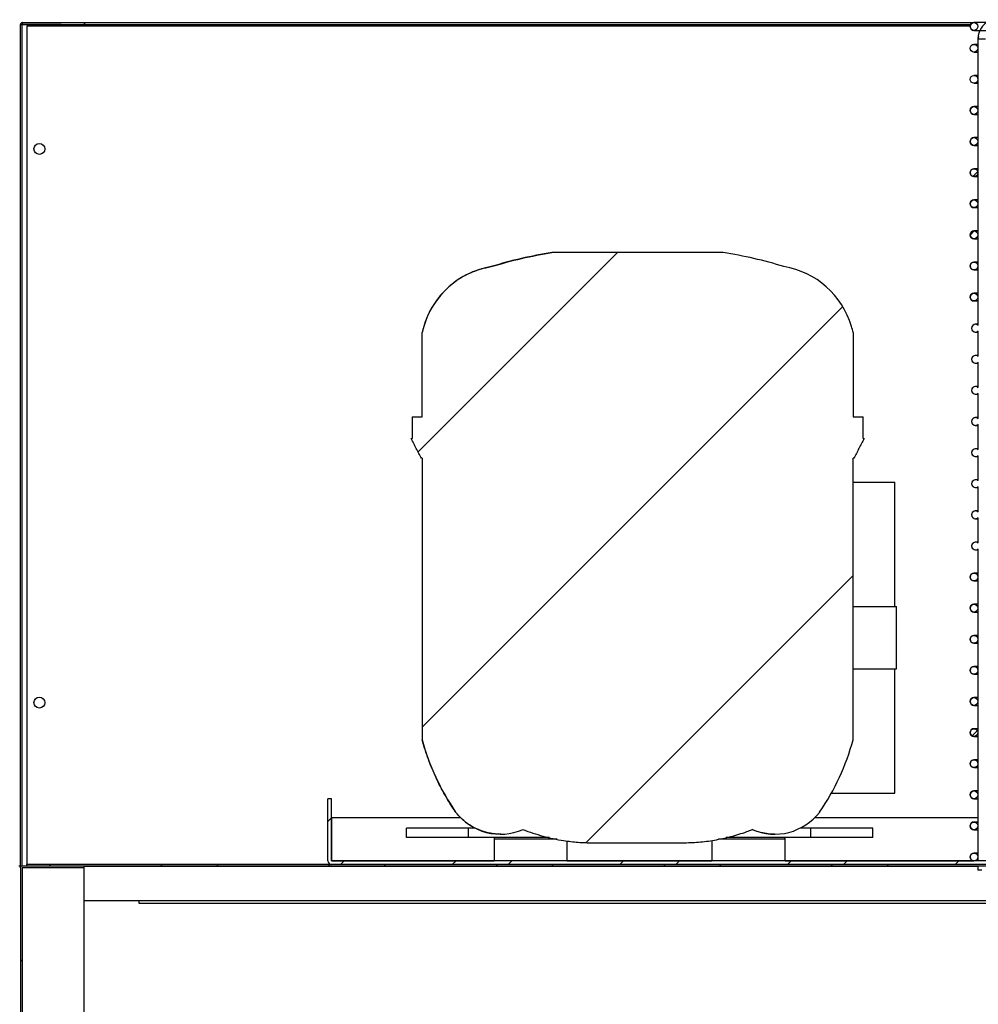
# Model space of a CAD drawing. Units: millimetres. Extents: x 1882 to 7135, y -859 to 6570.
# Drawn here: x 5522 to 5830, y 5369 to 5686 of the extents above; entities that cross this region are included whole.
import ezdxf

# ---------------------------------------------------------------- set-up
doc = ezdxf.new("R2010")
doc.units = ezdxf.units.MM
doc.linetypes.add('SLD-Continua', pattern=[0])

msp = doc.modelspace()

# ---------------------------------------------------------------- linework, layer by layer
at = {"color": 7, "linetype": 'SLD-Continua'}
for p, q in [((5521.87, 5413.7), (5521.87, 5684.3)), ((5521.87, 5684.3), (5522.47, 5684.3)), ((5533.47, 5684.3), (5522.47, 5684.3)), ((5522.48, 5684.91), (5542.47, 5684.91)), ((5522.48, 5684.31), (5522.48, 5684.91)), ((5522.48, 5684.31), (5542.47, 5684.31)), ((5523.97, 5683.8), (5523.97, 5414.21)), ((5534.97, 5683.8), (5523.97, 5683.8)), ((5533.47, 5683.8), (5533.47, 5684.3)), ((5534.97, 5683.8), (5534.97, 5684.3)), ((5534.97, 5684.3), (5827.36, 5684.3)), ((5542.47, 5684.91), (5542.47, 5684.31)), ((5542.48, 5684.91), (5542.47, 5684.91)), ((5542.48, 5684.31), (5542.47, 5684.31)), ((5542.48, 5684.31), (5542.48, 5684.91)), ((5542.48, 5684.91), (5828.43, 5684.91)), ((5542.48, 5684.31), (5827.36, 5684.31)), ((5832.54, 5684.91), (5828.43, 5684.91)), ((5828.43, 5682.41), (5834.02, 5682.41)), ((5829.85, 5680.38), (5829.65, 5679.38)), ((5829.65, 5679.38), (5829.65, 5676.94)), ((5829.68, 5679.66), (5829.68, 5587.66)), ((5829.68, 5677.91), (5828.43, 5677.91)), ((5829.65, 5676.38), (5829.65, 5666.94)), ((5828.43, 5675.41), (5829.68, 5675.41)), ((5829.68, 5667.91), (5828.43, 5667.91)), ((5829.65, 5666.38), (5829.65, 5656.94)), ((5829.65, 5666.38), (5829.68, 5666.38)), ((5828.43, 5665.41), (5829.65, 5665.41)), ((5829.65, 5657.91), (5828.43, 5657.91)), ((5828.43, 5655.41), (5829.65, 5655.41)), ((5829.65, 5656.38), (5829.65, 5646.94)), ((5829.65, 5647.91), (5828.43, 5647.91)), ((5828.43, 5645.41), (5829.65, 5645.41)), ((5829.65, 5646.38), (5829.65, 5636.94)), ((5829.65, 5637.91), (5828.43, 5637.91)), ((5828.08, 5635.46), (5829.63, 5637.01)), ((5828.43, 5635.41), (5829.65, 5635.41)), ((5829.65, 5636.38), (5829.65, 5626.94)), ((5829.65, 5627.91), (5828.43, 5627.91)), ((5828.43, 5625.41), (5829.65, 5625.41)), ((5829.65, 5626.38), (5829.65, 5616.94)), ((5827.18, 5616.6), (5828.49, 5617.91)), ((5829.65, 5617.91), (5828.43, 5617.91)), ((5828.43, 5615.41), (5829.65, 5615.41)), ((5829.65, 5616.38), (5829.65, 5606.94)), ((5649.71, 5546.89), (5713.8, 5610.98)), ((5747.82, 5610.98), (5692.76, 5610.98)), ((5673.25, 5606.46), (5673.25, 5606.46)), ((5829.65, 5607.91), (5828.43, 5607.91)), ((5829.65, 5606.38), (5829.65, 5596.94)), ((5828.43, 5605.41), (5829.65, 5605.41)), ((5829.65, 5597.91), (5828.43, 5597.91)), ((5829.65, 5596.38), (5829.65, 5587.68)), ((5650.98, 5458.36), (5786.24, 5593.62)), ((5828.43, 5595.41), (5829.65, 5595.41)), ((5651.54, 5587.23), (5650.98, 5585.29)), ((5829.68, 5587.91), (5828.93, 5587.91)), ((5650.98, 5558.18), (5650.98, 5585.29)), ((5789.6, 5585.29), (5789.6, 5558.18)), ((5828.93, 5585.41), (5829.68, 5585.41)), ((5829.65, 5585.64), (5829.65, 5577.68)), ((5829.68, 5585.66), (5829.68, 5577.66)), ((5829.68, 5577.91), (5828.93, 5577.91)), ((5828.93, 5575.41), (5829.68, 5575.41)), ((5829.65, 5575.64), (5829.65, 5567.68)), ((5829.68, 5575.66), (5829.68, 5567.66)), ((5829.68, 5567.91), (5828.93, 5567.91)), ((5828.93, 5565.41), (5829.68, 5565.41)), ((5829.65, 5565.64), (5829.65, 5557.68)), ((5829.68, 5565.66), (5829.68, 5557.66)), ((5647.83, 5558.18), (5647.83, 5551.18)), ((5647.83, 5558.18), (5650.98, 5558.18)), ((5789.6, 5558.18), (5792.75, 5558.18)), ((5792.75, 5551.18), (5792.75, 5558.18)), ((5829.68, 5557.91), (5828.93, 5557.91)), ((5828.93, 5555.41), (5829.68, 5555.41)), ((5829.65, 5555.64), (5829.65, 5547.68)), ((5829.68, 5555.66), (5829.68, 5547.66)), ((5647.47, 5551.18), (5647.83, 5551.18)), ((5792.75, 5551.18), (5793.1, 5551.18)), ((5829.68, 5547.91), (5828.93, 5547.91)), ((5650.98, 5544.84), (5650.78, 5544.84)), ((5650.98, 5544.84), (5650.98, 5454.37)), ((5789.8, 5544.84), (5789.6, 5544.84)), ((5789.6, 5454.37), (5789.6, 5544.84)), ((5828.93, 5545.41), (5829.68, 5545.41)), ((5829.65, 5545.64), (5829.65, 5537.68)), ((5829.68, 5545.66), (5829.68, 5537.66)), ((5789.6, 5537.18), (5803.02, 5537.18)), ((5803.02, 5497.18), (5803.02, 5537.18)), ((5829.68, 5537.91), (5828.93, 5537.91)), ((5828.93, 5535.41), (5829.68, 5535.41)), ((5829.65, 5535.64), (5829.65, 5527.68)), ((5829.68, 5535.66), (5829.68, 5527.66)), ((5829.68, 5527.91), (5828.93, 5527.91)), ((5828.93, 5525.41), (5829.68, 5525.41)), ((5829.65, 5525.64), (5829.65, 5517.68)), ((5829.68, 5525.66), (5829.68, 5517.66)), ((5829.68, 5517.91), (5828.93, 5517.91)), ((5828.93, 5515.41), (5829.68, 5515.41)), ((5829.65, 5515.64), (5829.65, 5506.94)), ((5829.68, 5515.66), (5829.68, 5415.41)), ((5829.68, 5507.91), (5828.43, 5507.91)), ((5703.68, 5421.25), (5789.6, 5507.18)), ((5828.43, 5505.41), (5829.68, 5505.41)), ((5829.65, 5506.38), (5829.65, 5496.94)), ((5789.6, 5497.18), (5803.52, 5497.18)), ((5803.52, 5477.18), (5803.52, 5497.18)), ((5829.68, 5497.91), (5828.43, 5497.91)), ((5828.43, 5495.41), (5829.68, 5495.41)), ((5829.65, 5496.38), (5829.65, 5486.94)), ((5829.68, 5487.91), (5828.43, 5487.91)), ((5829.65, 5486.38), (5829.65, 5476.94)), ((5828.43, 5485.41), (5829.68, 5485.41)), ((5789.6, 5477.18), (5803.52, 5477.18)), ((5803.02, 5437.18), (5803.02, 5477.18)), ((5829.68, 5477.91), (5828.43, 5477.91)), ((5829.65, 5476.38), (5829.65, 5466.94)), ((5828.43, 5475.41), (5829.68, 5475.41)), ((5829.68, 5467.91), (5828.43, 5467.91)), ((5828.43, 5465.41), (5829.68, 5465.41)), ((5829.65, 5466.38), (5829.65, 5456.94)), ((5827.8, 5455.58), (5829.51, 5457.29)), ((5829.68, 5457.91), (5828.43, 5457.91)), ((5828.43, 5455.41), (5829.68, 5455.41)), ((5829.65, 5456.38), (5829.65, 5446.94)), ((5829.68, 5447.91), (5828.43, 5447.91)), ((5828.43, 5445.41), (5829.68, 5445.41)), ((5829.65, 5446.38), (5829.65, 5436.94)), ((5620.72, 5415.42), (5620.72, 5435.4)), ((5621.92, 5435.4), (5620.72, 5435.4)), ((5621.92, 5415.42), (5621.92, 5435.4)), ((5782.57, 5437.18), (5803.02, 5437.18)), ((5829.68, 5437.91), (5828.43, 5437.91)), ((5828.43, 5435.41), (5829.68, 5435.41)), ((5829.65, 5436.38), (5829.65, 5426.94)), ((5620.72, 5428.1), (5621.92, 5429.3)), ((5621.93, 5415.42), (5621.93, 5429.4)), ((5621.93, 5429.4), (5663.33, 5429.4)), ((5777.32, 5429.4), (5829.65, 5429.4)), ((5645.93, 5422.91), (5645.93, 5425.91)), ((5665.93, 5425.91), (5645.93, 5425.91)), ((5665.93, 5422.91), (5665.93, 5425.91)), ((5668.09, 5425.91), (5665.93, 5425.91)), ((5667.36, 5426.3), (5667.34, 5426.31)), ((5775.93, 5425.91), (5772.49, 5425.91)), ((5775.93, 5422.91), (5775.93, 5425.91)), ((5795.93, 5425.91), (5775.93, 5425.91)), ((5795.93, 5422.91), (5795.93, 5425.91)), ((5829.68, 5427.91), (5828.43, 5427.91)), ((5828.43, 5425.41), (5829.68, 5425.41)), ((5829.65, 5426.38), (5829.65, 5416.94)), ((5665.93, 5422.91), (5645.93, 5422.91)), ((5691.98, 5422.91), (5665.93, 5422.91)), ((5674.18, 5422.41), (5674.18, 5415.41)), ((5775.93, 5422.91), (5748.75, 5422.91)), ((5767.68, 5415.41), (5767.68, 5422.41)), ((5795.93, 5422.91), (5775.93, 5422.91)), ((5697.68, 5415.41), (5697.68, 5421.81)), ((5705.89, 5421.21), (5734.69, 5421.21)), ((5744.18, 5421.99), (5744.18, 5415.41)), ((5829.68, 5417.91), (5828.43, 5417.91)), ((5521.87, 5413.7), (5521.37, 5413.7)), ((5521.87, 5413.2), (5521.87, 5413.7)), ((5521.87, 5413.2), (5521.87, 5264.45)), ((5522.35, 5413.71), (5522.35, 5413.71)), ((5522.37, 5413.2), (5522.37, 5264.45)), ((5542.37, 5413.71), (5522.38, 5413.71)), ((5542.37, 5413.21), (5522.38, 5413.21)), ((6222.85, 5414.21), (5523.85, 5414.21)), ((5523.85, 5414.21), (5523.85, 5413.71)), ((6222.85, 5413.71), (5523.85, 5413.71)), ((5531.63, 5413.71), (5531.13, 5414.21)), ((5542.37, 5413.21), (5542.37, 5413.71)), ((5542.38, 5113.71), (5542.38, 5413.71)), ((5567.55, 5413.71), (5567.05, 5414.21)), ((5585.51, 5413.71), (5585.01, 5414.21)), ((5621.43, 5413.71), (5620.93, 5414.21)), ((5621.93, 5415.42), (5621.93, 5415.41)), ((6083.93, 5415.41), (5621.93, 5415.41)), ((6083.93, 5414.21), (5621.93, 5414.21)), ((5624.79, 5414.21), (5625.99, 5415.41)), ((5639.39, 5413.71), (5638.89, 5414.21)), ((5660.71, 5414.21), (5661.91, 5415.41)), ((5675.32, 5413.71), (5674.82, 5414.21)), ((5678.67, 5414.21), (5679.87, 5415.41)), ((5693.28, 5413.71), (5692.78, 5414.21)), ((5714.6, 5414.21), (5715.8, 5415.41)), ((5729.2, 5413.71), (5728.7, 5414.21)), ((5732.56, 5414.21), (5733.76, 5415.41)), ((5747.16, 5413.71), (5746.66, 5414.21)), ((5768.48, 5414.21), (5769.68, 5415.41)), ((5783.08, 5413.71), (5782.58, 5414.21)), ((5786.44, 5414.21), (5787.64, 5415.41)), ((5801.04, 5413.71), (5800.54, 5414.21)), ((5822.36, 5414.21), (5823.56, 5415.41)), ((5829.68, 5413.71), (5829.68, 5412.41)), ((5830.93, 5412.41), (5829.68, 5412.41)), ((5542.38, 5402.71), (6222.85, 5402.71)), ((5559.97, 5402.71), (5559.97, 5401.8)), ((5559.97, 5401.8), (6218.97, 5401.8)), ((5521.87, 5383.13), (5522.37, 5383.63))]:
    msp.add_line(p, q, dxfattribs=at)
at = {"color": 8, "linetype": 'SLD-Continua'}
for p, q in [((5522.47, 5413.71), (5522.47, 5684.3)), ((5534.97, 5684.3), (5533.47, 5684.3)), ((5827.19, 5683.8), (5534.97, 5683.8)), ((5829.65, 5679.38), (5829.68, 5679.38)), ((5829.68, 5679.66), (5832.18, 5679.66)), ((5685.93, 5422.41), (5674.18, 5422.41)), ((5694.4, 5422.41), (5685.93, 5422.41)), ((5755.93, 5422.41), (5746.34, 5422.41)), ((5767.68, 5422.41), (5755.93, 5422.41)), ((5542.38, 5413.71), (5829.68, 5413.71)), ((5621.93, 5415.42), (5674.18, 5415.42)), ((5697.68, 5415.42), (5744.18, 5415.42)), ((5767.68, 5415.42), (5828.27, 5415.42))]:
    msp.add_line(p, q, dxfattribs=at)
at = {"color": 7, "linetype": 'SLD-Continua'}
for centre, radius in [((5828.43, 5683.66), 1.25), ((5828.43, 5676.66), 1.25), ((5828.43, 5666.66), 1.25), ((5828.43, 5656.66), 1.25), ((5828.43, 5646.66), 1.25), ((5527.97, 5644.3), 1.75), ((5828.43, 5636.66), 1.25), ((5828.43, 5626.66), 1.25), ((5828.43, 5616.66), 1.25), ((5828.43, 5606.66), 1.25), ((5828.43, 5596.66), 1.25), ((5828.43, 5506.66), 1.25), ((5828.43, 5496.66), 1.25), ((5828.43, 5486.66), 1.25), ((5828.43, 5476.66), 1.25), ((5527.97, 5466.3), 1.75), ((5828.43, 5466.66), 1.25), ((5828.43, 5456.66), 1.25), ((5828.43, 5446.66), 1.25), ((5828.43, 5436.66), 1.25), ((5828.43, 5426.66), 1.25), ((5828.43, 5416.66), 1.25)]:
    msp.add_circle(centre, radius, dxfattribs=at)
for centre, radius, start, end in [((5835.93, 5679.66), 6.25, 98.8484, 180), ((5522.48, 5684.3), 0.61, 90, 180), ((5522.48, 5684.3), 0.01, 90, 180), ((5828.43, 5683.66), 1.25, 90, 270), ((5828.43, 5656.66), 1.25, 90, 270), ((5828.43, 5646.66), 1.25, 90, 270), ((5828.43, 5636.66), 1.25, 90, 270), ((5828.43, 5626.66), 1.25, 90, 270), ((5828.43, 5616.66), 1.25, 90, 270), ((5714.5, 5472.91), 139.77, 98.9479, 107.1666), ((5726.08, 5472.91), 139.77, 72.8334, 81.0521), ((5677.71, 5579.54), 27.28, 99.4176, 163.6259), ((5762.87, 5579.54), 27.28, 16.3741, 80.5824), ((5828.43, 5606.66), 1.25, 90, 270), ((5828.43, 5596.66), 1.25, 90, 270), ((5798.69, 5543.94), 153.39, 163.6051, 164.3615), ((5641.89, 5543.94), 153.39, 15.6385, 16.3949), ((5828.93, 5586.66), 1.25, 90, 270), ((5828.93, 5586.66), 1.25, 44.6667, 315.3333), ((5828.93, 5576.66), 1.25, 90, 270), ((5828.93, 5576.66), 1.25, 44.666, 315.334), ((5828.93, 5566.66), 1.25, 44.6667, 315.3333), ((5828.93, 5566.66), 1.25, 90, 270), ((5828.93, 5556.66), 1.25, 44.666, 315.334), ((5828.93, 5556.66), 1.25, 90, 270), ((5828.93, 5546.66), 1.25, 44.666, 315.334), ((5828.93, 5546.66), 1.25, 90, 270), ((5828.93, 5536.66), 1.25, 90, 270), ((5828.93, 5536.66), 1.25, 44.666, 315.334), ((5828.93, 5526.66), 1.25, 90, 270), ((5828.93, 5526.66), 1.25, 44.666, 315.334), ((5828.93, 5516.66), 1.25, 90, 270), ((5828.93, 5516.66), 1.25, 44.666, 315.334), ((5828.43, 5506.66), 1.25, 90, 270), ((5828.43, 5496.66), 1.25, 90, 270), ((5828.43, 5486.66), 1.25, 90, 270), ((5828.43, 5476.66), 1.25, 90, 270), ((5828.43, 5466.66), 1.25, 90, 270), ((5828.43, 5456.66), 1.25, 90, 270), ((5726.59, 5475.27), 78.44, 195.4533, 214.2675), ((5713.99, 5475.27), 78.44, 325.7325, 344.5467), ((5828.43, 5446.66), 1.25, 90, 270), ((5828.43, 5436.66), 1.25, 90, 270), ((5676.26, 5442.32), 18.33, 217.7233, 293.0989), ((5764.32, 5442.32), 18.33, 246.9011, 322.2767), ((5828.43, 5426.66), 1.25, 90, 270), ((5675.21, 5422.41), 1.04, 151.1143, 180), ((5766.64, 5422.41), 1.04, 0, 28.8857), ((5828.43, 5416.66), 1.25, 90, 270), ((5522.38, 5413.2), 0.51, 90, 180), ((5522.38, 5413.2), 0.01, 90, 180), ((5621.93, 5415.42), 1.21, 180, 270), ((5621.93, 5415.42), 0.01, 180, 270)]:
    msp.add_arc(centre, radius, start, end, dxfattribs=at)
for points, knots in [([(5522.49, 5684.31), (5522.49, 5684.31), (5522.49, 5684.31), (5522.48, 5684.31), (5522.48, 5684.3), (5522.48, 5684.3), (5522.47, 5684.3)], [0, 0, 0, 0, 0.2489486, 0.4990425, 0.7506973, 1, 1, 1, 1]), ([(5673.25, 5606.46), (5676.48, 5607.39), (5682.93, 5609.26), (5689.48, 5610.41), (5692.76, 5610.98)], [0, 0, 0, 0, 0.499617, 1, 1, 1, 1]), ([(5670.07, 5605.73), (5670.54, 5605.86), (5671.48, 5606.13), (5672.66, 5606.35), (5673.25, 5606.46)], [0, 0, 0, 0, 0.496763, 1, 1, 1, 1]), ([(5670.07, 5605.73), (5668.58, 5605.21), (5665.58, 5604.17), (5661.29, 5601.52), (5657.94, 5598.53), (5655.39, 5595.34), (5653.81, 5592.79), (5652.51, 5590.16), (5651.86, 5588.21), (5651.54, 5587.23)], [0, 0, 0, 0, 0.167666, 0.337621, 0.569958, 0.688476, 0.806952, 0.902944, 1, 1, 1, 1]), ([(5650.78, 5544.84), (5650.23, 5545.9), (5649.13, 5548.01), (5648.02, 5550.13), (5647.47, 5551.18)], [0, 0, 0, 0, 0.499989, 1, 1, 1, 1]), ([(5793.1, 5551.18), (5792.55, 5550.13), (5791.45, 5548.01), (5790.35, 5545.9), (5789.8, 5544.84)], [0, 0, 0, 0, 0.499999, 1, 1, 1, 1]), ([(5661.76, 5431.11), (5660.6, 5432.89), (5658.29, 5436.46), (5655.42, 5442.12), (5652.91, 5447.99), (5651.62, 5452.25), (5650.98, 5454.37)], [0, 0, 0, 0, 0.2481288, 0.496273, 0.7481785, 1, 1, 1, 1]), ([(5667.34, 5426.31), (5666.93, 5426.55), (5665.69, 5427.28), (5663.77, 5428.77), (5662.43, 5430.32), (5661.76, 5431.11)], [0, 0, 0, 0, 0.194988, 0.594892, 1, 1, 1, 1]), ([(5676.26, 5424.03), (5675.83, 5424.02), (5674.7, 5424.01), (5673.06, 5424.25), (5671.43, 5424.62), (5669.43, 5425.25), (5668.2, 5425.87), (5667.36, 5426.3)], [0, 0, 0, 0, 0.111299, 0.296093, 0.459035, 0.626204, 1, 1, 1, 1]), ([(5683.45, 5425.46), (5685.57, 5424.71), (5689.83, 5423.21), (5695.8, 5421.98), (5701.17, 5421.32), (5704.31, 5421.25), (5705.89, 5421.21)], [0, 0, 0, 0, 0.293235, 0.589838, 0.794307, 1, 1, 1, 1]), ([(5734.69, 5421.21), (5736.42, 5421.26), (5739.88, 5421.35), (5745.08, 5422.04), (5750.26, 5423.16), (5754.28, 5424.39), (5756.54, 5425.24), (5757.13, 5425.46)], [0, 0, 0, 0, 0.225973, 0.451957, 0.684657, 0.917365, 1, 1, 1, 1]), ([(5764.32, 5424.03), (5763.84, 5424.02), (5762.5, 5424.02), (5760.28, 5424.4), (5758.36, 5424.92), (5757.4, 5425.38), (5757.1, 5425.53)], [0, 0, 0, 0, 0.163218, 0.460358, 0.829949, 1, 1, 1, 1])]:
    msp.add_open_spline(points, degree=3, knots=knots, dxfattribs=at)

doc.saveas('drawing.dxf')
